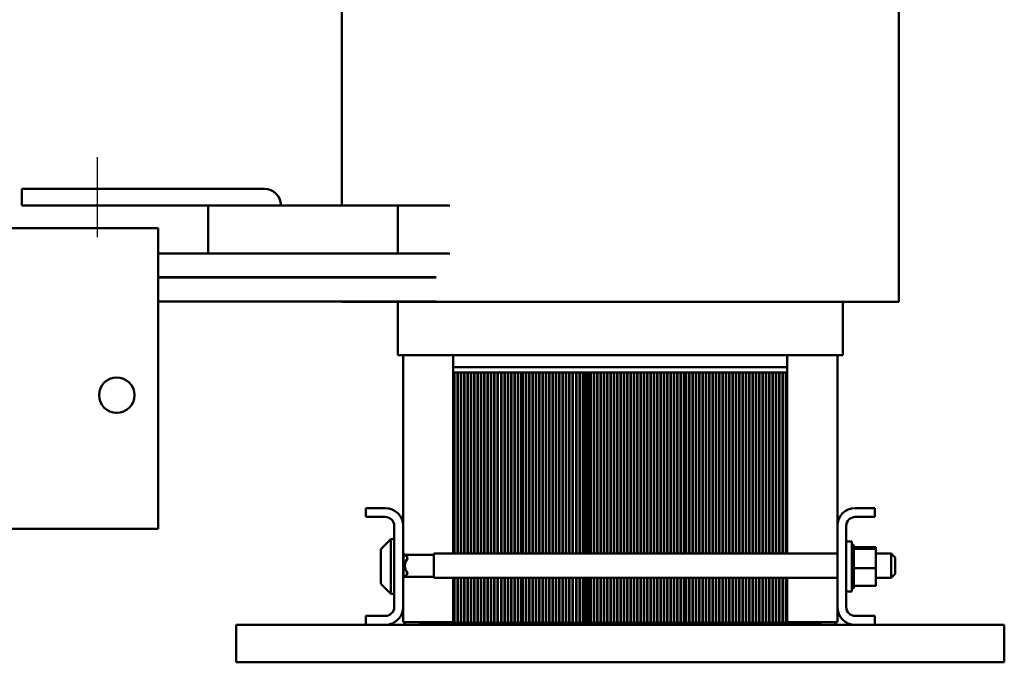
# Model space of a CAD drawing. Units: inches. Extents: x 1.9 to 81.7, y 0.9 to 63.7.
# Drawn here: x 38.1 to 52.8, y 23.5 to 33.2 of the extents above; entities that cross this region are included whole.
import ezdxf

# ---------------------------------------------------------------- set-up
doc = ezdxf.new("R2010")
doc.units = ezdxf.units.IN
doc.header["$LTSCALE"] = 3.8
doc.header["$MEASUREMENT"] = 0
doc.layers.add('Centerline (ANSI)', color=7, linetype='Continuous', lineweight=25)
doc.layers.add('Visible (ANSI)', color=7, linetype='Continuous', lineweight=50)

msp = doc.modelspace()

# ---------------------------------------------------------------- linework, layer by layer
at = {"layer": 'Centerline (ANSI)', "linetype": 'Continuous'}
msp.add_line((39.258, 31.093), (39.258, 29.893), dxfattribs=at)
at = {"layer": 'Visible (ANSI)'}
for p, q in [((42.923, 30.368), (42.923, 36.128)), ((51.263, 28.928), (51.263, 36.128)), ((41.763, 30.618), (38.133, 30.618)), ((38.133, 30.618), (38.133, 30.368)), ((38.133, 30.368), (40.923, 30.368)), ((40.923, 30.368), (40.923, 29.648)), ((40.923, 30.368), (42.142, 30.368)), ((43.762, 30.368), (42.142, 30.368)), ((43.762, 30.368), (43.762, 29.648)), ((44.541, 30.368), (43.762, 30.368)), ((37.173, 30.028), (40.173, 30.028)), ((40.173, 30.028), (40.173, 29.268)), ((43.448, 29.648), (40.173, 29.648)), ((43.762, 29.648), (43.448, 29.648)), ((44.541, 29.648), (43.762, 29.648)), ((44.337, 29.293), (40.173, 29.293)), ((44.337, 29.288), (40.173, 29.288)), ((40.173, 25.528), (40.173, 29.268)), ((41.763, 29.293), (41.763, 29.288)), ((42.013, 29.288), (42.013, 29.293)), ((42.923, 29.288), (42.923, 29.293)), ((44.337, 28.933), (40.173, 28.933)), ((42.923, 28.928), (42.923, 28.933)), ((43.692, 28.928), (42.923, 28.928)), ((43.692, 28.928), (44.442, 28.928)), ((43.763, 28.128), (43.763, 28.928)), ((44.593, 28.928), (44.442, 28.928)), ((44.593, 28.928), (49.593, 28.928)), ((49.744, 28.928), (49.593, 28.928)), ((49.744, 28.928), (50.494, 28.928)), ((50.423, 28.128), (50.423, 28.928)), ((51.263, 28.928), (50.494, 28.928)), ((43.83, 28.128), (43.763, 28.128)), ((43.83, 28.128), (44.58, 28.128)), ((43.843, 28.128), (43.843, 25.57)), ((44.593, 28.128), (44.58, 28.128)), ((44.593, 28.128), (44.593, 27.948)), ((44.593, 28.128), (49.593, 28.128)), ((49.593, 28.128), (49.593, 27.948)), ((49.606, 28.128), (49.593, 28.128)), ((49.606, 28.128), (50.356, 28.128)), ((50.343, 25.57), (50.343, 28.128)), ((50.423, 28.128), (50.356, 28.128)), ((44.593, 27.948), (44.593, 27.868)), ((44.593, 27.948), (49.593, 27.948)), ((44.593, 27.868), (44.607, 27.868)), ((44.593, 25.158), (44.593, 27.868)), ((44.607, 25.158), (44.607, 27.868)), ((44.612, 27.868), (44.612, 25.158)), ((44.612, 27.868), (44.657, 27.868)), ((44.657, 25.158), (44.657, 27.868)), ((44.662, 27.868), (44.707, 27.868)), ((44.662, 27.868), (44.662, 25.158)), ((44.707, 25.158), (44.707, 27.868)), ((44.712, 27.868), (44.757, 27.868)), ((44.712, 27.868), (44.712, 25.158)), ((44.757, 25.158), (44.757, 27.868)), ((44.762, 27.868), (44.807, 27.868)), ((44.762, 27.868), (44.762, 25.158)), ((44.807, 25.158), (44.807, 27.868)), ((44.812, 27.868), (44.857, 27.868)), ((44.812, 27.868), (44.812, 25.158)), ((44.857, 25.158), (44.857, 27.868)), ((44.862, 27.868), (44.907, 27.868)), ((44.862, 27.868), (44.862, 25.158)), ((44.907, 25.158), (44.907, 27.868)), ((44.912, 27.868), (44.957, 27.868)), ((44.912, 27.868), (44.912, 25.158)), ((44.957, 25.158), (44.957, 27.868)), ((44.962, 27.868), (45.007, 27.868)), ((44.962, 27.868), (44.962, 25.158)), ((45.007, 25.158), (45.007, 27.868)), ((45.012, 27.868), (45.057, 27.868)), ((45.012, 27.868), (45.012, 25.158)), ((45.057, 25.158), (45.057, 27.868)), ((45.062, 27.868), (45.107, 27.868)), ((45.062, 27.868), (45.062, 25.158)), ((45.107, 25.158), (45.107, 27.868)), ((45.112, 27.868), (45.157, 27.868)), ((45.112, 27.868), (45.112, 25.158)), ((45.157, 25.158), (45.157, 27.868)), ((45.162, 27.868), (45.207, 27.868)), ((45.162, 27.868), (45.162, 25.158)), ((45.207, 25.158), (45.207, 27.868)), ((45.212, 27.868), (45.257, 27.868)), ((45.212, 27.868), (45.212, 25.158)), ((45.257, 25.158), (45.257, 27.868)), ((45.262, 27.868), (45.307, 27.868)), ((45.262, 27.868), (45.262, 25.158)), ((45.307, 25.158), (45.307, 27.868)), ((45.312, 27.868), (45.357, 27.868)), ((45.312, 27.868), (45.312, 25.158)), ((45.357, 25.158), (45.357, 27.868)), ((45.362, 27.868), (45.407, 27.868)), ((45.362, 27.868), (45.362, 25.158)), ((45.407, 25.158), (45.407, 27.868)), ((45.412, 27.868), (45.457, 27.868)), ((45.412, 27.868), (45.412, 25.158)), ((45.457, 25.158), (45.457, 27.868)), ((45.462, 27.868), (45.507, 27.868)), ((45.462, 27.868), (45.462, 25.158)), ((45.507, 25.158), (45.507, 27.868)), ((45.512, 27.868), (45.557, 27.868)), ((45.512, 27.868), (45.512, 25.158)), ((45.557, 25.158), (45.557, 27.868)), ((45.562, 27.868), (45.607, 27.868)), ((45.562, 27.868), (45.562, 25.158)), ((45.607, 25.158), (45.607, 27.868)), ((45.612, 27.868), (45.621, 27.868)), ((45.612, 27.868), (45.612, 25.158)), ((45.63, 27.868), (45.621, 27.868)), ((45.621, 27.868), (45.621, 25.158)), ((45.621, 27.868), (45.621, 25.158)), ((45.63, 25.158), (45.63, 27.868)), ((45.68, 27.868), (45.635, 27.868)), ((45.635, 27.868), (45.635, 25.158)), ((45.68, 25.158), (45.68, 27.868)), ((45.73, 27.868), (45.685, 27.868)), ((45.685, 27.868), (45.685, 25.158)), ((45.73, 25.158), (45.73, 27.868)), ((45.78, 27.868), (45.735, 27.868)), ((45.735, 27.868), (45.735, 25.158)), ((45.78, 25.158), (45.78, 27.868)), ((45.83, 27.868), (45.785, 27.868)), ((45.785, 27.868), (45.785, 25.158)), ((45.83, 25.158), (45.83, 27.868)), ((45.88, 27.868), (45.835, 27.868)), ((45.835, 27.868), (45.835, 25.158)), ((45.88, 25.158), (45.88, 27.868)), ((45.93, 27.868), (45.885, 27.868)), ((45.885, 27.868), (45.885, 25.158)), ((45.93, 25.158), (45.93, 27.868)), ((45.98, 27.868), (45.935, 27.868)), ((45.935, 27.868), (45.935, 25.158)), ((45.98, 25.158), (45.98, 27.868)), ((46.03, 27.868), (45.985, 27.868)), ((45.985, 27.868), (45.985, 25.158)), ((46.03, 25.158), (46.03, 27.868)), ((46.08, 27.868), (46.035, 27.868)), ((46.035, 27.868), (46.035, 25.158)), ((46.08, 25.158), (46.08, 27.868)), ((46.13, 27.868), (46.085, 27.868)), ((46.085, 27.868), (46.085, 25.158)), ((46.13, 25.158), (46.13, 27.868)), ((46.18, 27.868), (46.135, 27.868)), ((46.135, 27.868), (46.135, 25.158)), ((46.18, 25.158), (46.18, 27.868)), ((46.23, 27.868), (46.185, 27.868)), ((46.185, 27.868), (46.185, 25.158)), ((46.23, 25.158), (46.23, 27.868)), ((46.28, 27.868), (46.235, 27.868)), ((46.235, 27.868), (46.235, 25.158)), ((46.28, 25.158), (46.28, 27.868)), ((46.33, 27.868), (46.285, 27.868)), ((46.285, 27.868), (46.285, 25.158)), ((46.33, 25.158), (46.33, 27.868)), ((46.38, 27.868), (46.335, 27.868)), ((46.335, 27.868), (46.335, 25.158)), ((46.38, 25.158), (46.38, 27.868)), ((46.43, 27.868), (46.385, 27.868)), ((46.385, 27.868), (46.385, 25.158)), ((46.43, 25.158), (46.43, 27.868)), ((46.48, 27.868), (46.435, 27.868)), ((46.435, 27.868), (46.435, 25.158)), ((46.48, 25.158), (46.48, 27.868)), ((46.53, 27.868), (46.485, 27.868)), ((46.485, 27.868), (46.485, 25.158)), ((46.53, 25.158), (46.53, 27.868)), ((46.58, 27.868), (46.535, 27.868)), ((46.535, 27.868), (46.535, 25.158)), ((46.546, 27.868), (46.537, 27.868)), ((46.537, 27.868), (46.537, 25.158)), ((46.546, 25.158), (46.546, 27.868)), ((46.596, 27.868), (46.551, 27.868)), ((46.551, 27.868), (46.551, 25.158)), ((46.58, 25.158), (46.58, 27.868)), ((46.63, 27.868), (46.585, 27.868)), ((46.585, 27.868), (46.585, 25.158)), ((46.596, 25.158), (46.596, 27.868)), ((46.646, 27.868), (46.601, 27.868)), ((46.601, 27.868), (46.601, 25.158)), ((46.63, 25.158), (46.63, 27.868)), ((46.635, 27.868), (46.635, 25.158)), ((46.649, 27.868), (46.635, 27.868)), ((46.646, 25.158), (46.646, 27.868)), ((46.649, 25.158), (46.649, 27.868)), ((46.696, 27.868), (46.651, 27.868)), ((46.651, 27.868), (46.651, 25.158)), ((46.696, 25.158), (46.696, 27.868)), ((46.746, 27.868), (46.701, 27.868)), ((46.701, 27.868), (46.701, 25.158)), ((46.746, 25.158), (46.746, 27.868)), ((46.796, 27.868), (46.751, 27.868)), ((46.751, 27.868), (46.751, 25.158)), ((46.796, 25.158), (46.796, 27.868)), ((46.846, 27.868), (46.801, 27.868)), ((46.801, 27.868), (46.801, 25.158)), ((46.846, 25.158), (46.846, 27.868)), ((46.896, 27.868), (46.851, 27.868)), ((46.851, 27.868), (46.851, 25.158)), ((46.896, 25.158), (46.896, 27.868)), ((46.946, 27.868), (46.901, 27.868)), ((46.901, 27.868), (46.901, 25.158)), ((46.946, 25.158), (46.946, 27.868)), ((46.996, 27.868), (46.951, 27.868)), ((46.951, 27.868), (46.951, 25.158)), ((46.996, 25.158), (46.996, 27.868)), ((47.046, 27.868), (47.001, 27.868)), ((47.001, 27.868), (47.001, 25.158)), ((47.046, 25.158), (47.046, 27.868)), ((47.096, 27.868), (47.051, 27.868)), ((47.051, 27.868), (47.051, 25.158)), ((47.096, 25.158), (47.096, 27.868)), ((47.146, 27.868), (47.101, 27.868)), ((47.101, 27.868), (47.101, 25.158)), ((47.146, 25.158), (47.146, 27.868)), ((47.196, 27.868), (47.151, 27.868)), ((47.151, 27.868), (47.151, 25.158)), ((47.196, 25.158), (47.196, 27.868)), ((47.246, 27.868), (47.201, 27.868)), ((47.201, 27.868), (47.201, 25.158)), ((47.246, 25.158), (47.246, 27.868)), ((47.296, 27.868), (47.251, 27.868)), ((47.251, 27.868), (47.251, 25.158)), ((47.296, 25.158), (47.296, 27.868)), ((47.346, 27.868), (47.301, 27.868)), ((47.301, 27.868), (47.301, 25.158)), ((47.346, 25.158), (47.346, 27.868)), ((47.396, 27.868), (47.351, 27.868)), ((47.351, 27.868), (47.351, 25.158)), ((47.396, 25.158), (47.396, 27.868)), ((47.446, 27.868), (47.401, 27.868)), ((47.401, 27.868), (47.401, 25.158)), ((47.446, 25.158), (47.446, 27.868)), ((47.496, 27.868), (47.451, 27.868)), ((47.451, 27.868), (47.451, 25.158)), ((47.496, 25.158), (47.496, 27.868)), ((47.546, 27.868), (47.501, 27.868)), ((47.501, 27.868), (47.501, 25.158)), ((47.546, 25.158), (47.546, 27.868)), ((47.596, 27.868), (47.551, 27.868)), ((47.551, 27.868), (47.551, 25.158)), ((47.596, 25.158), (47.596, 27.868)), ((47.646, 27.868), (47.601, 27.868)), ((47.601, 27.868), (47.601, 25.158)), ((47.646, 25.158), (47.646, 27.868)), ((47.696, 27.868), (47.651, 27.868)), ((47.651, 27.868), (47.651, 25.158)), ((47.696, 25.158), (47.696, 27.868)), ((47.746, 27.868), (47.701, 27.868)), ((47.701, 27.868), (47.701, 25.158)), ((47.746, 25.158), (47.746, 27.868)), ((47.796, 27.868), (47.751, 27.868)), ((47.751, 27.868), (47.751, 25.158)), ((47.796, 25.158), (47.796, 27.868)), ((47.846, 27.868), (47.801, 27.868)), ((47.801, 27.868), (47.801, 25.158)), ((47.846, 25.158), (47.846, 27.868)), ((47.896, 27.868), (47.851, 27.868)), ((47.851, 27.868), (47.851, 25.158)), ((47.896, 25.158), (47.896, 27.868)), ((47.946, 27.868), (47.901, 27.868)), ((47.901, 27.868), (47.901, 25.158)), ((47.946, 25.158), (47.946, 27.868)), ((47.996, 27.868), (47.951, 27.868)), ((47.951, 27.868), (47.951, 25.158)), ((47.996, 25.158), (47.996, 27.868)), ((48.046, 27.868), (48.001, 27.868)), ((48.001, 27.868), (48.001, 25.158)), ((48.046, 25.158), (48.046, 27.868)), ((48.051, 27.868), (48.051, 25.158)), ((48.065, 27.868), (48.051, 27.868)), ((48.074, 27.868), (48.065, 27.868)), ((48.065, 27.868), (48.065, 25.158)), ((48.065, 25.158), (48.065, 27.868)), ((48.074, 25.158), (48.074, 27.868)), ((48.124, 27.868), (48.079, 27.868)), ((48.079, 27.868), (48.079, 25.158)), ((48.124, 25.158), (48.124, 27.868)), ((48.174, 27.868), (48.129, 27.868)), ((48.129, 27.868), (48.129, 25.158)), ((48.174, 25.158), (48.174, 27.868)), ((48.224, 27.868), (48.179, 27.868)), ((48.179, 27.868), (48.179, 25.158)), ((48.224, 25.158), (48.224, 27.868)), ((48.274, 27.868), (48.229, 27.868)), ((48.229, 27.868), (48.229, 25.158)), ((48.274, 25.158), (48.274, 27.868)), ((48.324, 27.868), (48.279, 27.868)), ((48.279, 27.868), (48.279, 25.158)), ((48.324, 25.158), (48.324, 27.868)), ((48.374, 27.868), (48.329, 27.868)), ((48.329, 27.868), (48.329, 25.158)), ((48.374, 25.158), (48.374, 27.868)), ((48.424, 27.868), (48.379, 27.868)), ((48.379, 27.868), (48.379, 25.158)), ((48.424, 25.158), (48.424, 27.868)), ((48.474, 27.868), (48.429, 27.868)), ((48.429, 27.868), (48.429, 25.158)), ((48.474, 25.158), (48.474, 27.868)), ((48.524, 27.868), (48.479, 27.868)), ((48.479, 27.868), (48.479, 25.158)), ((48.524, 25.158), (48.524, 27.868)), ((48.574, 27.868), (48.529, 27.868)), ((48.529, 27.868), (48.529, 25.158)), ((48.574, 25.158), (48.574, 27.868)), ((48.624, 27.868), (48.579, 27.868)), ((48.579, 27.868), (48.579, 25.158)), ((48.624, 25.158), (48.624, 27.868)), ((48.674, 27.868), (48.629, 27.868)), ((48.629, 27.868), (48.629, 25.158)), ((48.674, 25.158), (48.674, 27.868)), ((48.724, 27.868), (48.679, 27.868)), ((48.679, 27.868), (48.679, 25.158)), ((48.724, 25.158), (48.724, 27.868)), ((48.774, 27.868), (48.729, 27.868)), ((48.729, 27.868), (48.729, 25.158)), ((48.774, 25.158), (48.774, 27.868)), ((48.824, 27.868), (48.779, 27.868)), ((48.779, 27.868), (48.779, 25.158)), ((48.824, 25.158), (48.824, 27.868)), ((48.874, 27.868), (48.829, 27.868)), ((48.829, 27.868), (48.829, 25.158)), ((48.874, 25.158), (48.874, 27.868)), ((48.924, 27.868), (48.879, 27.868)), ((48.879, 27.868), (48.879, 25.158)), ((48.924, 25.158), (48.924, 27.868)), ((48.974, 27.868), (48.929, 27.868)), ((48.929, 27.868), (48.929, 25.158)), ((48.974, 25.158), (48.974, 27.868)), ((49.024, 27.868), (48.979, 27.868)), ((48.979, 27.868), (48.979, 25.158)), ((49.024, 25.158), (49.024, 27.868)), ((49.074, 27.868), (49.029, 27.868)), ((49.029, 27.868), (49.029, 25.158)), ((49.074, 25.158), (49.074, 27.868)), ((49.124, 27.868), (49.079, 27.868)), ((49.079, 27.868), (49.079, 25.158)), ((49.124, 25.158), (49.124, 27.868)), ((49.174, 27.868), (49.129, 27.868)), ((49.129, 27.868), (49.129, 25.158)), ((49.174, 25.158), (49.174, 27.868)), ((49.224, 27.868), (49.179, 27.868)), ((49.179, 27.868), (49.179, 25.158)), ((49.224, 25.158), (49.224, 27.868)), ((49.274, 27.868), (49.229, 27.868)), ((49.229, 27.868), (49.229, 25.158)), ((49.274, 25.158), (49.274, 27.868)), ((49.324, 27.868), (49.279, 27.868)), ((49.279, 27.868), (49.279, 25.158)), ((49.324, 25.158), (49.324, 27.868)), ((49.374, 27.868), (49.329, 27.868)), ((49.329, 27.868), (49.329, 25.158)), ((49.374, 25.158), (49.374, 27.868)), ((49.424, 27.868), (49.379, 27.868)), ((49.379, 27.868), (49.379, 25.158)), ((49.424, 25.158), (49.424, 27.868)), ((49.474, 27.868), (49.429, 27.868)), ((49.429, 27.868), (49.429, 25.158)), ((49.474, 25.158), (49.474, 27.868)), ((49.524, 27.868), (49.479, 27.868)), ((49.479, 27.868), (49.479, 25.158)), ((49.524, 25.158), (49.524, 27.868)), ((49.574, 27.868), (49.529, 27.868)), ((49.529, 27.868), (49.529, 25.158)), ((49.574, 25.158), (49.574, 27.868)), ((49.579, 27.868), (49.579, 25.158)), ((49.593, 27.868), (49.579, 27.868)), ((49.593, 27.868), (49.593, 27.948)), ((49.593, 25.158), (49.593, 27.868)), ((43.283, 25.704), (43.283, 25.838)), ((43.283, 25.838), (43.575, 25.838)), ((50.611, 25.838), (50.903, 25.838)), ((50.903, 25.838), (50.903, 25.704)), ((43.575, 25.704), (43.283, 25.704)), ((50.903, 25.704), (50.611, 25.704)), ((37.173, 25.528), (40.173, 25.528)), ((43.709, 24.356), (43.709, 25.57)), ((43.843, 25.57), (43.843, 24.356)), ((50.343, 24.356), (50.343, 25.57)), ((50.477, 25.57), (50.477, 24.356)), ((43.527, 25.242), (43.659, 25.374)), ((43.659, 25.374), (43.659, 24.551)), ((43.709, 25.374), (43.659, 25.374)), ((50.477, 25.338), (50.562, 25.338)), ((50.562, 25.338), (50.562, 24.588)), ((50.588, 25.286), (50.562, 25.286)), ((50.588, 25.286), (50.562, 25.286)), ((50.588, 25.278), (50.562, 25.278)), ((50.588, 25.277), (50.562, 25.277)), ((50.588, 25.258), (50.562, 25.258)), ((50.588, 25.257), (50.562, 25.257)), ((50.588, 25.227), (50.562, 25.227)), ((50.588, 25.225), (50.562, 25.225)), ((50.588, 25.286), (50.588, 25.286)), ((50.588, 25.278), (50.588, 25.286)), ((50.588, 25.278), (50.588, 25.277)), ((50.588, 25.258), (50.588, 25.277)), ((50.588, 25.258), (50.588, 25.257)), ((50.588, 25.231), (50.588, 25.257)), ((50.917, 25.252), (50.588, 25.252)), ((50.588, 25.231), (50.588, 25.227)), ((50.588, 25.227), (50.588, 25.225)), ((50.917, 25.227), (50.588, 25.227)), ((50.588, 25.22), (50.588, 25.225)), ((50.588, 25.22), (50.588, 25.186)), ((50.917, 25.227), (50.917, 25.252)), ((50.917, 24.938), (50.917, 25.227)), ((43.509, 24.726), (43.509, 25.199)), ((43.843, 25.158), (43.849, 25.158)), ((43.909, 25.098), (43.849, 25.158)), ((43.849, 25.158), (43.849, 24.791)), ((44.301, 25.139), (43.867, 25.139)), ((43.909, 25.084), (43.909, 25.098)), ((44.301, 25.158), (44.301, 24.791)), ((44.301, 25.158), (50.343, 25.158)), ((50.588, 25.186), (50.562, 25.186)), ((50.588, 25.183), (50.562, 25.183)), ((50.588, 25.136), (50.562, 25.136)), ((50.588, 25.133), (50.562, 25.133)), ((50.588, 25.079), (50.562, 25.079)), ((50.588, 25.076), (50.562, 25.076)), ((50.588, 25.186), (50.588, 25.183)), ((50.588, 25.136), (50.588, 25.183)), ((50.588, 25.136), (50.588, 25.133)), ((50.588, 25.079), (50.588, 25.133)), ((50.588, 25.079), (50.588, 25.076)), ((50.588, 25.018), (50.588, 25.076)), ((50.917, 25.158), (51.151, 25.158)), ((51.151, 24.791), (51.151, 25.158)), ((51.211, 25.098), (51.151, 25.158)), ((51.211, 25.098), (51.211, 24.851)), ((50.588, 25.018), (50.562, 25.018)), ((50.588, 25.015), (50.562, 25.015)), ((50.588, 24.955), (50.562, 24.955)), ((50.588, 24.952), (50.562, 24.952)), ((50.588, 25.018), (50.588, 25.015)), ((50.588, 24.993), (50.588, 25.015)), ((50.588, 24.993), (50.588, 24.958)), ((50.588, 24.955), (50.588, 24.958)), ((50.588, 24.955), (50.588, 24.952)), ((50.588, 24.951), (50.588, 24.952)), ((50.588, 24.951), (50.588, 24.938)), ((50.588, 24.938), (50.588, 24.904)), ((50.917, 24.938), (50.588, 24.938)), ((50.917, 24.674), (50.917, 24.938)), ((43.843, 24.791), (43.849, 24.791)), ((43.909, 24.851), (43.849, 24.791)), ((44.301, 24.809), (43.867, 24.809)), ((43.909, 24.851), (43.909, 24.865)), ((44.301, 24.791), (50.343, 24.791)), ((44.593, 24.118), (44.593, 24.791)), ((44.607, 24.118), (44.607, 24.791)), ((44.612, 24.791), (44.612, 24.118)), ((44.657, 24.118), (44.657, 24.791)), ((44.662, 24.791), (44.662, 24.118)), ((44.707, 24.118), (44.707, 24.791)), ((44.712, 24.791), (44.712, 24.118)), ((44.757, 24.118), (44.757, 24.791)), ((44.762, 24.791), (44.762, 24.118)), ((44.807, 24.118), (44.807, 24.791)), ((44.812, 24.791), (44.812, 24.118)), ((44.857, 24.118), (44.857, 24.791)), ((44.862, 24.791), (44.862, 24.118)), ((44.907, 24.118), (44.907, 24.791)), ((44.912, 24.791), (44.912, 24.118)), ((44.957, 24.118), (44.957, 24.791)), ((44.962, 24.791), (44.962, 24.118)), ((45.007, 24.118), (45.007, 24.791)), ((45.012, 24.791), (45.012, 24.118)), ((45.057, 24.118), (45.057, 24.791)), ((45.062, 24.791), (45.062, 24.118)), ((45.107, 24.118), (45.107, 24.791)), ((45.112, 24.791), (45.112, 24.118)), ((45.157, 24.118), (45.157, 24.791)), ((45.162, 24.791), (45.162, 24.118)), ((45.207, 24.118), (45.207, 24.791)), ((45.212, 24.791), (45.212, 24.118)), ((45.257, 24.118), (45.257, 24.791)), ((45.262, 24.791), (45.262, 24.118)), ((45.307, 24.118), (45.307, 24.791)), ((45.312, 24.791), (45.312, 24.118)), ((45.357, 24.118), (45.357, 24.791)), ((45.362, 24.791), (45.362, 24.118)), ((45.407, 24.118), (45.407, 24.791)), ((45.412, 24.791), (45.412, 24.118)), ((45.457, 24.118), (45.457, 24.791)), ((45.462, 24.791), (45.462, 24.118)), ((45.507, 24.118), (45.507, 24.791)), ((45.512, 24.791), (45.512, 24.118)), ((45.557, 24.118), (45.557, 24.791)), ((45.562, 24.791), (45.562, 24.118)), ((45.607, 24.118), (45.607, 24.791)), ((45.612, 24.791), (45.612, 24.118)), ((45.621, 24.791), (45.621, 24.118)), ((45.621, 24.791), (45.621, 24.118)), ((45.63, 24.118), (45.63, 24.791)), ((45.635, 24.791), (45.635, 24.118)), ((45.68, 24.118), (45.68, 24.791)), ((45.685, 24.791), (45.685, 24.118)), ((45.73, 24.118), (45.73, 24.791)), ((45.735, 24.791), (45.735, 24.118)), ((45.78, 24.118), (45.78, 24.791)), ((45.785, 24.791), (45.785, 24.118)), ((45.83, 24.118), (45.83, 24.791)), ((45.835, 24.791), (45.835, 24.118)), ((45.88, 24.118), (45.88, 24.791)), ((45.885, 24.791), (45.885, 24.118)), ((45.93, 24.118), (45.93, 24.791)), ((45.935, 24.791), (45.935, 24.118)), ((45.98, 24.118), (45.98, 24.791)), ((45.985, 24.791), (45.985, 24.118)), ((46.03, 24.118), (46.03, 24.791)), ((46.035, 24.791), (46.035, 24.118)), ((46.08, 24.118), (46.08, 24.791)), ((46.085, 24.791), (46.085, 24.118)), ((46.13, 24.118), (46.13, 24.791)), ((46.135, 24.791), (46.135, 24.118)), ((46.18, 24.118), (46.18, 24.791)), ((46.185, 24.791), (46.185, 24.118)), ((46.23, 24.118), (46.23, 24.791)), ((46.235, 24.791), (46.235, 24.118)), ((46.28, 24.118), (46.28, 24.791)), ((46.285, 24.791), (46.285, 24.118)), ((46.33, 24.118), (46.33, 24.791)), ((46.335, 24.791), (46.335, 24.118)), ((46.38, 24.118), (46.38, 24.791)), ((46.385, 24.791), (46.385, 24.118)), ((46.43, 24.118), (46.43, 24.791)), ((46.435, 24.791), (46.435, 24.118)), ((46.48, 24.118), (46.48, 24.791)), ((46.485, 24.791), (46.485, 24.118)), ((46.53, 24.118), (46.53, 24.791)), ((46.535, 24.791), (46.535, 24.118)), ((46.537, 24.791), (46.537, 24.118)), ((46.546, 24.118), (46.546, 24.791)), ((46.551, 24.791), (46.551, 24.118)), ((46.58, 24.118), (46.58, 24.791)), ((46.585, 24.791), (46.585, 24.118)), ((46.596, 24.118), (46.596, 24.791)), ((46.601, 24.791), (46.601, 24.118)), ((46.63, 24.118), (46.63, 24.791)), ((46.635, 24.791), (46.635, 24.118)), ((46.646, 24.118), (46.646, 24.791)), ((46.649, 24.118), (46.649, 24.791)), ((46.651, 24.791), (46.651, 24.118)), ((46.696, 24.118), (46.696, 24.791)), ((46.701, 24.791), (46.701, 24.118)), ((46.746, 24.118), (46.746, 24.791)), ((46.751, 24.791), (46.751, 24.118)), ((46.796, 24.118), (46.796, 24.791)), ((46.801, 24.791), (46.801, 24.118)), ((46.846, 24.118), (46.846, 24.791)), ((46.851, 24.791), (46.851, 24.118)), ((46.896, 24.118), (46.896, 24.791)), ((46.901, 24.791), (46.901, 24.118)), ((46.946, 24.118), (46.946, 24.791)), ((46.951, 24.791), (46.951, 24.118)), ((46.996, 24.118), (46.996, 24.791)), ((47.001, 24.791), (47.001, 24.118)), ((47.046, 24.118), (47.046, 24.791)), ((47.051, 24.791), (47.051, 24.118)), ((47.096, 24.118), (47.096, 24.791)), ((47.101, 24.791), (47.101, 24.118)), ((47.146, 24.118), (47.146, 24.791)), ((47.151, 24.791), (47.151, 24.118)), ((47.196, 24.118), (47.196, 24.791)), ((47.201, 24.791), (47.201, 24.118)), ((47.246, 24.118), (47.246, 24.791)), ((47.251, 24.791), (47.251, 24.118)), ((47.296, 24.118), (47.296, 24.791)), ((47.301, 24.791), (47.301, 24.118)), ((47.346, 24.118), (47.346, 24.791)), ((47.351, 24.791), (47.351, 24.118)), ((47.396, 24.118), (47.396, 24.791)), ((47.401, 24.791), (47.401, 24.118)), ((47.446, 24.118), (47.446, 24.791)), ((47.451, 24.791), (47.451, 24.118)), ((47.496, 24.118), (47.496, 24.791)), ((47.501, 24.791), (47.501, 24.118)), ((47.546, 24.118), (47.546, 24.791)), ((47.551, 24.791), (47.551, 24.118)), ((47.596, 24.118), (47.596, 24.791)), ((47.601, 24.791), (47.601, 24.118)), ((47.646, 24.118), (47.646, 24.791)), ((47.651, 24.791), (47.651, 24.118)), ((47.696, 24.118), (47.696, 24.791)), ((47.701, 24.791), (47.701, 24.118)), ((47.746, 24.118), (47.746, 24.791)), ((47.751, 24.791), (47.751, 24.118)), ((47.796, 24.118), (47.796, 24.791)), ((47.801, 24.791), (47.801, 24.118)), ((47.846, 24.118), (47.846, 24.791)), ((47.851, 24.791), (47.851, 24.118)), ((47.896, 24.118), (47.896, 24.791)), ((47.901, 24.791), (47.901, 24.118)), ((47.946, 24.118), (47.946, 24.791)), ((47.951, 24.791), (47.951, 24.118)), ((47.996, 24.118), (47.996, 24.791)), ((48.001, 24.791), (48.001, 24.118)), ((48.046, 24.118), (48.046, 24.791)), ((48.051, 24.791), (48.051, 24.118)), ((48.065, 24.791), (48.065, 24.118)), ((48.065, 24.118), (48.065, 24.791)), ((48.074, 24.118), (48.074, 24.791)), ((48.079, 24.791), (48.079, 24.118)), ((48.124, 24.118), (48.124, 24.791)), ((48.129, 24.791), (48.129, 24.118)), ((48.174, 24.118), (48.174, 24.791)), ((48.179, 24.791), (48.179, 24.118)), ((48.224, 24.118), (48.224, 24.791)), ((48.229, 24.791), (48.229, 24.118)), ((48.274, 24.118), (48.274, 24.791)), ((48.279, 24.791), (48.279, 24.118)), ((48.324, 24.118), (48.324, 24.791)), ((48.329, 24.791), (48.329, 24.118)), ((48.374, 24.118), (48.374, 24.791)), ((48.379, 24.791), (48.379, 24.118)), ((48.424, 24.118), (48.424, 24.791)), ((48.429, 24.791), (48.429, 24.118)), ((48.474, 24.118), (48.474, 24.791)), ((48.479, 24.791), (48.479, 24.118)), ((48.524, 24.118), (48.524, 24.791)), ((48.529, 24.791), (48.529, 24.118)), ((48.574, 24.118), (48.574, 24.791)), ((48.579, 24.791), (48.579, 24.118)), ((48.624, 24.118), (48.624, 24.791)), ((48.629, 24.791), (48.629, 24.118)), ((48.674, 24.118), (48.674, 24.791)), ((48.679, 24.791), (48.679, 24.118)), ((48.724, 24.118), (48.724, 24.791)), ((48.729, 24.791), (48.729, 24.118)), ((48.774, 24.118), (48.774, 24.791)), ((48.779, 24.791), (48.779, 24.118)), ((48.824, 24.118), (48.824, 24.791)), ((48.829, 24.791), (48.829, 24.118)), ((48.874, 24.118), (48.874, 24.791)), ((48.879, 24.791), (48.879, 24.118)), ((48.924, 24.118), (48.924, 24.791)), ((48.929, 24.791), (48.929, 24.118)), ((48.974, 24.118), (48.974, 24.791)), ((48.979, 24.791), (48.979, 24.118)), ((49.024, 24.118), (49.024, 24.791)), ((49.029, 24.791), (49.029, 24.118)), ((49.074, 24.118), (49.074, 24.791)), ((49.079, 24.791), (49.079, 24.118)), ((49.124, 24.118), (49.124, 24.791)), ((49.129, 24.791), (49.129, 24.118)), ((49.174, 24.118), (49.174, 24.791)), ((49.179, 24.791), (49.179, 24.118)), ((49.224, 24.118), (49.224, 24.791)), ((49.229, 24.791), (49.229, 24.118)), ((49.274, 24.118), (49.274, 24.791)), ((49.279, 24.791), (49.279, 24.118)), ((49.324, 24.118), (49.324, 24.791)), ((49.329, 24.791), (49.329, 24.118)), ((49.374, 24.118), (49.374, 24.791)), ((49.379, 24.791), (49.379, 24.118)), ((49.424, 24.118), (49.424, 24.791)), ((49.429, 24.791), (49.429, 24.118)), ((49.474, 24.118), (49.474, 24.791)), ((49.479, 24.791), (49.479, 24.118)), ((49.524, 24.118), (49.524, 24.791)), ((49.529, 24.791), (49.529, 24.118)), ((49.574, 24.118), (49.574, 24.791)), ((49.579, 24.791), (49.579, 24.118)), ((49.593, 24.118), (49.593, 24.791)), ((50.588, 24.892), (50.562, 24.892)), ((50.588, 24.889), (50.562, 24.889)), ((50.588, 24.832), (50.562, 24.832)), ((50.588, 24.829), (50.562, 24.829)), ((50.588, 24.777), (50.562, 24.777)), ((50.588, 24.774), (50.562, 24.774)), ((50.588, 24.892), (50.588, 24.904)), ((50.588, 24.892), (50.588, 24.889)), ((50.588, 24.832), (50.588, 24.889)), ((50.588, 24.832), (50.588, 24.829)), ((50.588, 24.777), (50.588, 24.829)), ((50.588, 24.777), (50.588, 24.774)), ((50.588, 24.729), (50.588, 24.774)), ((50.917, 24.791), (51.151, 24.791)), ((51.211, 24.851), (51.151, 24.791)), ((43.527, 24.684), (43.659, 24.551)), ((50.588, 24.729), (50.562, 24.729)), ((50.588, 24.727), (50.562, 24.727)), ((50.588, 24.69), (50.562, 24.69)), ((50.588, 24.688), (50.562, 24.688)), ((50.588, 24.661), (50.562, 24.661)), ((50.588, 24.66), (50.562, 24.66)), ((50.588, 24.644), (50.562, 24.644)), ((50.588, 24.644), (50.562, 24.644)), ((50.588, 24.64), (50.562, 24.64)), ((50.588, 24.729), (50.588, 24.727)), ((50.588, 24.69), (50.588, 24.727)), ((50.588, 24.69), (50.588, 24.688)), ((50.588, 24.688), (50.588, 24.674)), ((50.588, 24.661), (50.588, 24.674)), ((50.917, 24.674), (50.588, 24.674)), ((50.588, 24.661), (50.588, 24.66)), ((50.588, 24.644), (50.588, 24.66)), ((50.588, 24.644), (50.588, 24.644)), ((50.588, 24.64), (50.588, 24.644)), ((43.709, 24.551), (43.659, 24.551)), ((50.477, 24.588), (50.562, 24.588)), ((43.843, 24.356), (43.843, 24.128)), ((50.343, 24.128), (50.343, 24.356)), ((43.283, 24.088), (43.283, 24.222)), ((43.283, 24.222), (43.575, 24.222)), ((50.611, 24.222), (50.903, 24.222)), ((50.903, 24.222), (50.903, 24.088)), ((41.343, 23.82), (41.343, 24.088)), ((43.283, 24.088), (41.343, 24.088)), ((43.575, 24.088), (43.283, 24.088)), ((44.093, 24.088), (43.575, 24.088)), ((43.843, 24.128), (44.593, 24.128)), ((43.867, 24.088), (43.867, 24.128)), ((44.093, 24.118), (44.093, 24.088)), ((44.593, 24.118), (44.093, 24.118)), ((44.093, 24.088), (50.093, 24.088)), ((44.259, 24.118), (44.259, 24.128)), ((44.607, 24.118), (44.593, 24.118)), ((44.612, 24.118), (44.607, 24.118)), ((44.657, 24.118), (44.612, 24.118)), ((44.662, 24.118), (44.657, 24.118)), ((44.707, 24.118), (44.662, 24.118)), ((44.712, 24.118), (44.707, 24.118)), ((44.757, 24.118), (44.712, 24.118)), ((44.762, 24.118), (44.757, 24.118)), ((44.807, 24.118), (44.762, 24.118)), ((44.812, 24.118), (44.807, 24.118)), ((44.857, 24.118), (44.812, 24.118)), ((44.862, 24.118), (44.857, 24.118)), ((44.907, 24.118), (44.862, 24.118)), ((44.912, 24.118), (44.907, 24.118)), ((44.957, 24.118), (44.912, 24.118)), ((44.962, 24.118), (44.957, 24.118)), ((45.007, 24.118), (44.962, 24.118)), ((45.012, 24.118), (45.007, 24.118)), ((45.057, 24.118), (45.012, 24.118)), ((45.062, 24.118), (45.057, 24.118)), ((45.107, 24.118), (45.062, 24.118)), ((45.112, 24.118), (45.107, 24.118)), ((45.157, 24.118), (45.112, 24.118)), ((45.162, 24.118), (45.157, 24.118)), ((45.207, 24.118), (45.162, 24.118)), ((45.212, 24.118), (45.207, 24.118)), ((45.257, 24.118), (45.212, 24.118)), ((45.262, 24.118), (45.257, 24.118)), ((45.307, 24.118), (45.262, 24.118)), ((45.312, 24.118), (45.307, 24.118)), ((45.357, 24.118), (45.312, 24.118)), ((45.362, 24.118), (45.357, 24.118)), ((45.407, 24.118), (45.362, 24.118)), ((45.412, 24.118), (45.407, 24.118)), ((45.457, 24.118), (45.412, 24.118)), ((45.462, 24.118), (45.457, 24.118)), ((45.507, 24.118), (45.462, 24.118)), ((45.512, 24.118), (45.507, 24.118)), ((45.557, 24.118), (45.512, 24.118)), ((45.562, 24.118), (45.557, 24.118)), ((45.607, 24.118), (45.562, 24.118)), ((45.612, 24.118), (45.607, 24.118)), ((45.621, 24.118), (45.612, 24.118)), ((45.621, 24.118), (45.63, 24.118)), ((45.635, 24.118), (45.63, 24.118)), ((45.635, 24.118), (45.68, 24.118)), ((45.685, 24.118), (45.68, 24.118)), ((45.685, 24.118), (45.73, 24.118)), ((45.735, 24.118), (45.73, 24.118)), ((45.735, 24.118), (45.78, 24.118)), ((45.785, 24.118), (45.78, 24.118)), ((45.785, 24.118), (45.83, 24.118)), ((45.835, 24.118), (45.83, 24.118)), ((45.835, 24.118), (45.88, 24.118)), ((45.885, 24.118), (45.88, 24.118)), ((45.885, 24.118), (45.93, 24.118)), ((45.935, 24.118), (45.93, 24.118)), ((45.935, 24.118), (45.98, 24.118)), ((45.985, 24.118), (45.98, 24.118)), ((45.985, 24.118), (46.03, 24.118)), ((46.035, 24.118), (46.03, 24.118)), ((46.035, 24.118), (46.08, 24.118)), ((46.085, 24.118), (46.08, 24.118)), ((46.085, 24.118), (46.13, 24.118)), ((46.135, 24.118), (46.13, 24.118)), ((46.135, 24.118), (46.18, 24.118)), ((46.185, 24.118), (46.18, 24.118)), ((46.185, 24.118), (46.23, 24.118)), ((46.235, 24.118), (46.23, 24.118)), ((46.235, 24.118), (46.28, 24.118)), ((46.285, 24.118), (46.28, 24.118)), ((46.285, 24.118), (46.33, 24.118)), ((46.335, 24.118), (46.33, 24.118)), ((46.335, 24.118), (46.38, 24.118)), ((46.385, 24.118), (46.38, 24.118)), ((46.385, 24.118), (46.43, 24.118)), ((46.435, 24.118), (46.43, 24.118)), ((46.435, 24.118), (46.48, 24.118)), ((46.485, 24.118), (46.48, 24.118)), ((46.485, 24.118), (46.53, 24.118)), ((46.535, 24.118), (46.53, 24.118)), ((46.535, 24.118), (46.58, 24.118)), ((46.537, 24.118), (46.546, 24.118)), ((46.551, 24.118), (46.596, 24.118)), ((46.585, 24.118), (46.63, 24.118)), ((46.601, 24.118), (46.646, 24.118)), ((46.635, 24.118), (46.649, 24.118)), ((46.651, 24.118), (46.649, 24.118)), ((46.651, 24.118), (46.696, 24.118)), ((46.701, 24.118), (46.696, 24.118)), ((46.701, 24.118), (46.746, 24.118)), ((46.751, 24.118), (46.746, 24.118)), ((46.751, 24.118), (46.796, 24.118)), ((46.801, 24.118), (46.796, 24.118)), ((46.801, 24.118), (46.846, 24.118)), ((46.851, 24.118), (46.846, 24.118)), ((46.851, 24.118), (46.896, 24.118)), ((46.901, 24.118), (46.896, 24.118)), ((46.901, 24.118), (46.946, 24.118)), ((46.951, 24.118), (46.946, 24.118)), ((46.951, 24.118), (46.996, 24.118)), ((47.001, 24.118), (46.996, 24.118)), ((47.001, 24.118), (47.046, 24.118)), ((47.051, 24.118), (47.046, 24.118)), ((47.051, 24.118), (47.096, 24.118)), ((47.101, 24.118), (47.096, 24.118)), ((47.101, 24.118), (47.146, 24.118)), ((47.151, 24.118), (47.146, 24.118)), ((47.151, 24.118), (47.196, 24.118)), ((47.201, 24.118), (47.196, 24.118)), ((47.201, 24.118), (47.246, 24.118)), ((47.251, 24.118), (47.246, 24.118)), ((47.251, 24.118), (47.296, 24.118)), ((47.301, 24.118), (47.296, 24.118)), ((47.301, 24.118), (47.346, 24.118)), ((47.351, 24.118), (47.346, 24.118)), ((47.351, 24.118), (47.396, 24.118)), ((47.401, 24.118), (47.396, 24.118)), ((47.401, 24.118), (47.446, 24.118)), ((47.451, 24.118), (47.446, 24.118)), ((47.451, 24.118), (47.496, 24.118)), ((47.501, 24.118), (47.496, 24.118)), ((47.501, 24.118), (47.546, 24.118)), ((47.551, 24.118), (47.546, 24.118)), ((47.551, 24.118), (47.596, 24.118)), ((47.601, 24.118), (47.596, 24.118)), ((47.601, 24.118), (47.646, 24.118)), ((47.651, 24.118), (47.646, 24.118)), ((47.651, 24.118), (47.696, 24.118)), ((47.701, 24.118), (47.696, 24.118)), ((47.701, 24.118), (47.746, 24.118)), ((47.751, 24.118), (47.746, 24.118)), ((47.751, 24.118), (47.796, 24.118)), ((47.801, 24.118), (47.796, 24.118)), ((47.801, 24.118), (47.846, 24.118)), ((47.851, 24.118), (47.846, 24.118)), ((47.851, 24.118), (47.896, 24.118)), ((47.901, 24.118), (47.896, 24.118)), ((47.901, 24.118), (47.946, 24.118)), ((47.951, 24.118), (47.946, 24.118)), ((47.951, 24.118), (47.996, 24.118)), ((48.001, 24.118), (47.996, 24.118)), ((48.001, 24.118), (48.046, 24.118)), ((48.051, 24.118), (48.046, 24.118)), ((48.051, 24.118), (48.065, 24.118)), ((48.065, 24.118), (48.074, 24.118)), ((48.079, 24.118), (48.074, 24.118)), ((48.079, 24.118), (48.124, 24.118)), ((48.129, 24.118), (48.124, 24.118)), ((48.129, 24.118), (48.174, 24.118)), ((48.179, 24.118), (48.174, 24.118)), ((48.179, 24.118), (48.224, 24.118)), ((48.229, 24.118), (48.224, 24.118)), ((48.229, 24.118), (48.274, 24.118)), ((48.279, 24.118), (48.274, 24.118)), ((48.279, 24.118), (48.324, 24.118)), ((48.329, 24.118), (48.324, 24.118)), ((48.329, 24.118), (48.374, 24.118)), ((48.379, 24.118), (48.374, 24.118)), ((48.379, 24.118), (48.424, 24.118)), ((48.429, 24.118), (48.424, 24.118)), ((48.429, 24.118), (48.474, 24.118)), ((48.479, 24.118), (48.474, 24.118)), ((48.479, 24.118), (48.524, 24.118)), ((48.529, 24.118), (48.524, 24.118)), ((48.529, 24.118), (48.574, 24.118)), ((48.579, 24.118), (48.574, 24.118)), ((48.579, 24.118), (48.624, 24.118)), ((48.629, 24.118), (48.624, 24.118)), ((48.629, 24.118), (48.674, 24.118)), ((48.679, 24.118), (48.674, 24.118)), ((48.679, 24.118), (48.724, 24.118)), ((48.729, 24.118), (48.724, 24.118)), ((48.729, 24.118), (48.774, 24.118)), ((48.779, 24.118), (48.774, 24.118)), ((48.779, 24.118), (48.824, 24.118)), ((48.829, 24.118), (48.824, 24.118)), ((48.829, 24.118), (48.874, 24.118)), ((48.879, 24.118), (48.874, 24.118)), ((48.879, 24.118), (48.924, 24.118)), ((48.929, 24.118), (48.924, 24.118)), ((48.929, 24.118), (48.974, 24.118)), ((48.979, 24.118), (48.974, 24.118)), ((48.979, 24.118), (49.024, 24.118)), ((49.029, 24.118), (49.024, 24.118)), ((49.029, 24.118), (49.074, 24.118)), ((49.079, 24.118), (49.074, 24.118)), ((49.079, 24.118), (49.124, 24.118)), ((49.129, 24.118), (49.124, 24.118)), ((49.129, 24.118), (49.174, 24.118)), ((49.179, 24.118), (49.174, 24.118)), ((49.179, 24.118), (49.224, 24.118)), ((49.229, 24.118), (49.224, 24.118)), ((49.229, 24.118), (49.274, 24.118)), ((49.279, 24.118), (49.274, 24.118)), ((49.279, 24.118), (49.324, 24.118)), ((49.329, 24.118), (49.324, 24.118)), ((49.329, 24.118), (49.374, 24.118)), ((49.379, 24.118), (49.374, 24.118)), ((49.379, 24.118), (49.424, 24.118)), ((49.429, 24.118), (49.424, 24.118)), ((49.429, 24.118), (49.474, 24.118)), ((49.479, 24.118), (49.474, 24.118)), ((49.479, 24.118), (49.524, 24.118)), ((49.529, 24.118), (49.524, 24.118)), ((49.529, 24.118), (49.574, 24.118)), ((49.579, 24.118), (49.574, 24.118)), ((49.579, 24.118), (49.593, 24.118)), ((50.343, 24.128), (49.593, 24.128)), ((50.093, 24.118), (49.593, 24.118)), ((49.935, 24.118), (49.935, 24.128)), ((50.093, 24.088), (50.093, 24.118)), ((50.611, 24.088), (50.093, 24.088)), ((50.31, 24.088), (50.31, 24.128)), ((50.903, 24.088), (50.611, 24.088)), ((52.843, 24.088), (50.903, 24.088)), ((52.843, 24.088), (52.843, 23.82)), ((41.343, 23.82), (41.343, 23.528)), ((52.843, 23.528), (52.843, 23.82)), ((52.843, 23.528), (41.343, 23.528))]:
    msp.add_line(p, q, dxfattribs=at)
msp.add_circle((39.553, 27.528), 0.265, dxfattribs=at)
for centre, radius, start, end in [((41.763, 30.368), 0.25, 0, 90), ((43.575, 25.57), 0.268, 0, 90), ((50.611, 25.57), 0.268, 90, 180), ((43.575, 25.57), 0.134, 0, 90), ((50.611, 25.57), 0.134, 90, 180), ((43.569, 25.199), 0.06, 135, 180), ((44.032, 24.974), 0.165, 138.4593, 221.5407), ((43.569, 24.726), 0.06, 180, 225), ((43.575, 24.356), 0.268, 270, 0), ((43.575, 24.356), 0.134, 270, 0), ((50.611, 24.356), 0.268, 180, 270), ((50.611, 24.356), 0.134, 180, 270)]:
    msp.add_arc(centre, radius, start, end, dxfattribs=at)

doc.saveas('drawing.dxf')
